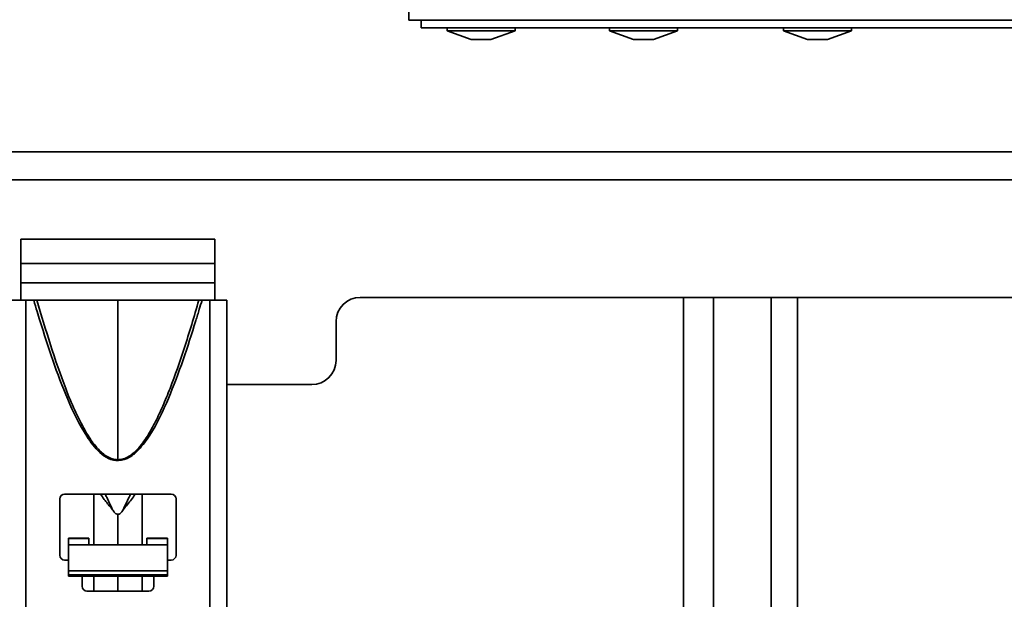
# Model space of a CAD drawing. Units: millimetres. Extents: x 498 to 13276, y 180 to 10221.
# Drawn here: x 10424 to 10525, y 7458 to 7517 of the extents above; entities that cross this region are included whole.
import ezdxf

# ---------------------------------------------------------------- set-up
doc = ezdxf.new("R2010")
doc.units = ezdxf.units.MM
doc.header["$LTSCALE"] = 25
doc.layers.add('KONTUR', color=7, linetype='Continuous', lineweight=35)

msp = doc.modelspace()

# ---------------------------------------------------------------- linework, layer by layer
at = {"layer": 'KONTUR', "color": 7, "linetype": 'Continuous', "lineweight": 35}
for p, q in [((10463.88, 7517.26), (10463.88, 7519.31)), ((10463.88, 7517.26), (10489.88, 7517.26)), ((10465.13, 7517.26), (10465.13, 7516.46)), ((10489.88, 7517.26), (10489.88, 7517.29)), ((10489.88, 7517.26), (10489.88, 7517.29)), ((10489.88, 7517.26), (10515.88, 7517.26)), ((10515.88, 7517.29), (10515.88, 7517.26)), ((10515.88, 7517.26), (10515.88, 7517.29)), ((10515.88, 7517.26), (10715.88, 7517.25)), ((10465.13, 7516.46), (10716.03, 7516.45)), ((10467.83, 7516.46), (10467.83, 7516.16)), ((10467.83, 7516.16), (10470.3, 7515.26)), ((10474.83, 7516.16), (10467.83, 7516.16)), ((10472.35, 7515.26), (10474.83, 7516.16)), ((10474.83, 7516.16), (10474.83, 7516.46)), ((10474.83, 7516.19), (10474.85, 7516.2)), ((10474.85, 7516.2), (10474.83, 7516.2)), ((10474.85, 7516.2), (10474.85, 7516.46)), ((10484.58, 7516.46), (10484.58, 7516.16)), ((10484.58, 7516.16), (10487.05, 7515.26)), ((10491.58, 7516.16), (10484.58, 7516.16)), ((10489.1, 7515.26), (10491.58, 7516.16)), ((10491.58, 7516.16), (10491.58, 7516.46)), ((10491.58, 7516.19), (10491.6, 7516.2)), ((10491.6, 7516.2), (10491.58, 7516.2)), ((10491.6, 7516.2), (10491.6, 7516.46)), ((10502.53, 7516.46), (10502.53, 7516.16)), ((10502.53, 7516.16), (10505, 7515.26)), ((10509.53, 7516.16), (10502.53, 7516.16)), ((10507.05, 7515.26), (10509.53, 7516.16)), ((10509.53, 7516.16), (10509.53, 7516.46)), ((10509.53, 7516.19), (10509.55, 7516.2)), ((10509.55, 7516.2), (10509.53, 7516.2)), ((10509.55, 7516.2), (10509.55, 7516.46)), ((10472.35, 7515.26), (10470.3, 7515.26)), ((10489.1, 7515.26), (10487.05, 7515.26)), ((10507.05, 7515.26), (10505, 7515.26)), ((10278.74, 7503.66), (10588.98, 7503.66)), ((10591.11, 7500.78), (10276.61, 7500.78)), ((10443.86, 7494.66), (10423.86, 7494.66)), ((10423.86, 7494.66), (10423.86, 7488.36)), ((10443.86, 7488.36), (10443.86, 7494.66)), ((10423.86, 7492.16), (10443.86, 7492.16)), ((10423.86, 7490.16), (10443.86, 7490.16)), ((10591.11, 7488.66), (10458.86, 7488.66)), ((10492.2, 7428.12), (10492.2, 7488.66)), ((10495.29, 7420.36), (10495.29, 7488.66)), ((10501.27, 7420.31), (10501.27, 7488.66)), ((10503.96, 7419.21), (10503.96, 7488.66)), ((10424.36, 7488.36), (10422.61, 7488.36)), ((10424.36, 7431.86), (10424.36, 7488.36)), ((10424.36, 7488.36), (10425.18, 7488.36)), ((10433.86, 7488.36), (10425.51, 7488.36)), ((10433.86, 7471.91), (10433.86, 7488.36)), ((10442.21, 7488.36), (10433.86, 7488.36)), ((10442.54, 7488.36), (10443.36, 7488.36)), ((10443.36, 7488.36), (10443.36, 7431.86)), ((10445.11, 7488.36), (10443.36, 7488.36)), ((10445.11, 7431.86), (10445.11, 7488.36)), ((10456.36, 7482.16), (10456.36, 7486.16)), ((10445.11, 7479.66), (10453.86, 7479.66)), ((10428.36, 7468.36), (10439.36, 7468.36)), ((10431.36, 7468.36), (10431.36, 7463.14)), ((10436.36, 7463.14), (10436.36, 7468.36)), ((10427.86, 7462.06), (10427.86, 7467.86)), ((10439.86, 7467.86), (10439.86, 7462.06)), ((10433.86, 7466.28), (10433.86, 7463.14)), ((10430.86, 7463.81), (10428.76, 7463.81)), ((10428.76, 7463.81), (10428.76, 7463.79)), ((10430.86, 7463.79), (10428.76, 7463.79)), ((10428.76, 7463.79), (10428.76, 7463.14)), ((10438.96, 7463.14), (10428.76, 7463.14)), ((10428.76, 7463.14), (10428.76, 7460.45)), ((10430.86, 7463.81), (10430.86, 7463.79)), ((10430.86, 7463.14), (10430.86, 7463.79)), ((10436.86, 7463.81), (10436.86, 7463.79)), ((10438.96, 7463.81), (10436.86, 7463.81)), ((10438.96, 7463.79), (10436.86, 7463.79)), ((10436.86, 7463.79), (10436.86, 7463.14)), ((10438.96, 7463.81), (10438.96, 7463.79)), ((10438.96, 7463.14), (10438.96, 7463.79)), ((10438.96, 7460.45), (10438.96, 7463.14)), ((10428.76, 7461.56), (10428.36, 7461.56)), ((10439.36, 7461.56), (10438.96, 7461.56)), ((10428.76, 7460.45), (10438.96, 7460.45)), ((10428.76, 7460.45), (10428.76, 7460.02)), ((10438.96, 7460.45), (10438.96, 7460.02)), ((10438.96, 7460.02), (10428.76, 7460.02)), ((10428.76, 7460.02), (10428.76, 7459.9)), ((10428.76, 7459.9), (10438.96, 7459.9)), ((10430.16, 7458.86), (10430.16, 7459.9)), ((10431.36, 7459.9), (10431.36, 7458.36)), ((10433.86, 7459.9), (10433.86, 7458.36)), ((10436.36, 7458.36), (10436.36, 7459.9)), ((10437.56, 7459.9), (10437.56, 7458.86)), ((10438.96, 7459.9), (10438.96, 7460.02)), ((10437.06, 7458.36), (10430.66, 7458.36))]:
    msp.add_line(p, q, dxfattribs=at)
for centre, radius, start, end in [((10458.86, 7486.16), 2.5, 90, 180), ((10453.86, 7482.16), 2.5, 270, 0), ((10428.36, 7467.86), 0.5, 90, 180), ((10439.36, 7467.86), 0.5, 0, 90), ((10428.36, 7462.06), 0.5, 180, 270), ((10439.36, 7462.06), 0.5, 270, 0), ((10430.66, 7458.86), 0.5, 180, 270), ((10437.06, 7458.86), 0.5, 270, 0)]:
    msp.add_arc(centre, radius, start, end, dxfattribs=at)
for points, knots in [([(10425.18, 7488.36), (10425.3, 7487.97), (10425.5, 7487.27), (10425.72, 7486.57), (10425.81, 7486.26)], [0, 0, 0, 0, 0.559989, 1, 1, 1, 1]), ([(10425.51, 7488.36), (10425.47, 7488.36), (10425.42, 7488.36), (10425.33, 7488.36), (10425.26, 7488.36), (10425.21, 7488.36), (10425.18, 7488.36)], [0, 0, 0, 0, 0.339765, 0.55988, 0.780002, 1, 1, 1, 1]), ([(10425.51, 7488.36), (10426.42, 7485.29), (10427.79, 7480.7), (10430, 7475.57), (10431.53, 7473.23), (10432.57, 7472.3), (10433.28, 7471.96), (10433.67, 7471.92), (10433.86, 7471.91)], [0, 0, 0, 0, 0.50323, 0.753755, 0.87752, 0.939091, 0.970794, 1, 1, 1, 1]), ([(10433.86, 7471.91), (10434.04, 7471.92), (10434.44, 7471.96), (10434.96, 7472.22), (10435.44, 7472.57), (10436.14, 7473.24), (10436.93, 7474.34), (10437.76, 7475.85), (10438.53, 7477.5), (10439.55, 7480), (10440.82, 7483.64), (10441.72, 7486.7), (10442.21, 7488.36)], [0, 0, 0, 0, 0.02936, 0.061248, 0.090423, 0.123302, 0.212822, 0.302344, 0.394247, 0.498752, 0.727126, 1, 1, 1, 1]), ([(10441.9, 7486.26), (10442.02, 7486.65), (10442.24, 7487.35), (10442.44, 7488.05), (10442.54, 7488.36)], [0, 0, 0, 0, 0.559939, 1, 1, 1, 1]), ([(10442.54, 7488.36), (10442.5, 7488.36), (10442.43, 7488.36), (10442.34, 7488.36), (10442.27, 7488.36), (10442.23, 7488.36), (10442.21, 7488.36)], [0, 0, 0, 0, 0.339728, 0.559796, 0.779895, 1, 1, 1, 1]), ([(10445.11, 7488.36), (10445.11, 7488.36), (10445.11, 7488.36), (10445.11, 7488.36), (10445.11, 7488.36)], [0, 0, 0, 0, 0.56, 1, 1, 1, 1]), ([(10425.81, 7486.26), (10426.24, 7484.89), (10427.11, 7482.16), (10428.63, 7478.13), (10430.17, 7474.89), (10431.69, 7472.86), (10432.84, 7471.99), (10433.97, 7471.7), (10435.12, 7472.12), (10436.19, 7473.07), (10437.64, 7475.07), (10439.12, 7478.22), (10440.62, 7482.2), (10441.48, 7484.91), (10441.9, 7486.26)], [0, 0, 0, 0, 0.125624, 0.251241, 0.376744, 0.439215, 0.470704, 0.502018, 0.537026, 0.57216, 0.627095, 0.75175, 0.875911, 1, 1, 1, 1]), ([(10433.31, 7466.75), (10433.26, 7466.81), (10432.96, 7467.16), (10432.5, 7467.73), (10432.19, 7468.18), (10432.07, 7468.36)], [0, 0, 0, 0, 0.11753, 0.646038, 1, 1, 1, 1]), ([(10432.54, 7468.36), (10432.6, 7468.26), (10432.86, 7467.72), (10433.11, 7467.18), (10433.31, 7466.75)], [0, 0, 0, 0, 0.1934426, 1, 1, 1, 1]), ([(10434.4, 7466.75), (10434.6, 7467.18), (10434.85, 7467.72), (10435.12, 7468.25), (10435.17, 7468.36)], [0, 0, 0, 0, 0.797593, 1, 1, 1, 1]), ([(10435.65, 7468.36), (10435.52, 7468.18), (10435.17, 7467.67), (10434.7, 7467.11), (10434.4, 7466.75)], [0, 0, 0, 0, 0.354277, 1, 1, 1, 1]), ([(10433.86, 7466.28), (10433.82, 7466.28), (10433.75, 7466.29), (10433.65, 7466.34), (10433.48, 7466.48), (10433.39, 7466.63), (10433.31, 7466.75)], [0, 0, 0, 0, 0.1380461, 0.289468, 0.4643543, 1, 1, 1, 1]), ([(10434.4, 7466.75), (10434.35, 7466.67), (10434.27, 7466.53), (10434.12, 7466.38), (10433.99, 7466.29), (10433.9, 7466.28), (10433.86, 7466.28)], [0, 0, 0, 0, 0.363148, 0.651735, 0.836552, 1, 1, 1, 1])]:
    msp.add_open_spline(points, degree=3, knots=knots, dxfattribs=at)

doc.saveas('drawing.dxf')
